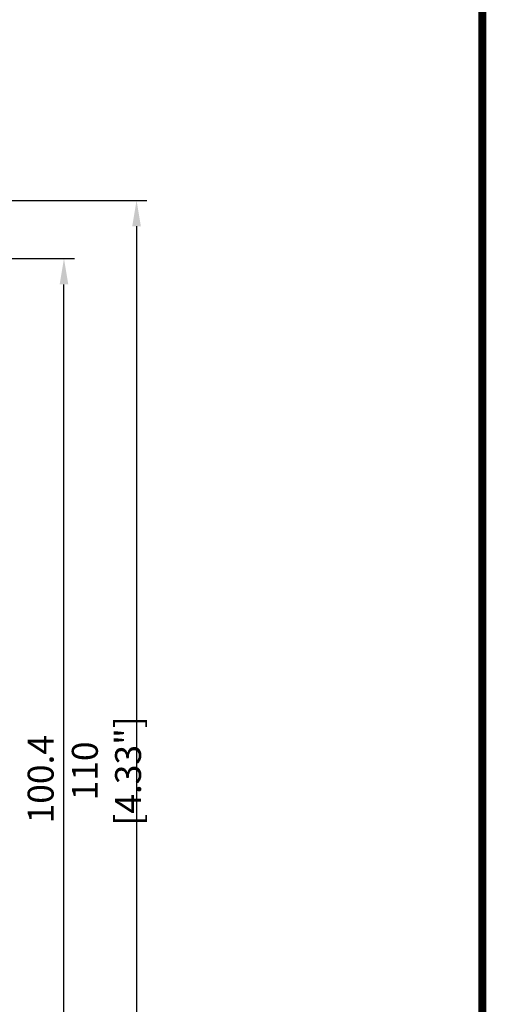
# Model space of a CAD drawing. Units: millimetres. Extents: x -556 to 0, y 0 to 403.
# Drawn here: x -45 to 0, y 188 to 283 of the extents above; entities that cross this region are included whole.
import ezdxf

# ---------------------------------------------------------------- set-up
doc = ezdxf.new("R2010")
doc.units = ezdxf.units.MM
doc.header["$LTSCALE"] = 2
doc.layers.get('DEFPOINTS').update_dxf_attribs({"color": 3})
doc.layers.add('0-DIM', color=3, linetype='Continuous')
doc.styles.add('ROMANS', font='romans.shx', dxfattribs={"width": 0.85})
doc.dimstyles.new('STAND01', dxfattribs={"dimtxt": 2.5, "dimasz": 2.5, "dimexe": 1, "dimexo": 0.5, "dimgap": 1, "dimtad": 1, "dimdec": 8, "dimdsep": 46, "dimtxsty": 'ROMANS', "dimcen": 0.09, "dimadec": 8, "dimazin": 2, "dimtp": 0.05, "dimtm": 0.05, "dimtfac": 0.6, "dimtdec": 8, "dimtmove": 0, "dimatfit": 0, "dimfxl": 1, "dimtolj": 1, "dimarcsym": 0})

# ---------------------------------------------------------------- blocks, each defined once
blk = doc.blocks.new('*D29')
at = {"layer": '0-DIM', "color": 0, "lineweight": -2, "transparency": 16777216}
for p, q in [((-70.1, 259.536), (-39.35, 259.536)), ((-40.35, 161.636), (-40.35, 257.036)), ((-71.5, 159.136), (-39.35, 159.136))]:
    blk.add_line(p, q, dxfattribs=at)
at = {"layer": '0-DIM', "color": 0, "transparency": 16777216}
for points in [[(-40.767, 257.036), (-39.933, 257.036), (-40.35, 259.536)], [(-40.767, 161.636), (-39.933, 161.636), (-40.35, 159.136)]]:
    blk.add_solid(points, dxfattribs=at)
at = {"layer": 'DEFPOINTS', "color": 0, "transparency": 16777216}
for p in [(-70.6, 259.536), (-40.35, 259.536), (-72, 159.136)]:
    blk.add_point(p, dxfattribs=at)
at = {"layer": '0-DIM', "color": 0, "transparency": 16777216, "insert": (-42.6, 209.336), "char_height": 2.5, "attachment_point": 5, "rotation": 90, "style": 'ROMANS'}
blk.add_mtext('\\A1;100.4', dxfattribs=at)
blk = doc.blocks.new('*D30')
at = {"layer": '0-DIM', "color": 0, "lineweight": -2, "transparency": 16777216}
for p, q in [((-69.75, 265.136), (-32.35, 265.136)), ((-33.35, 262.636), (-33.35, 157.636)), ((-70.25, 155.136), (-32.35, 155.136))]:
    blk.add_line(p, q, dxfattribs=at)
at = {"layer": '0-DIM', "color": 0, "transparency": 16777216}
for points in [[(-33.767, 262.636), (-32.933, 262.636), (-33.35, 265.136)], [(-33.767, 157.636), (-32.933, 157.636), (-33.35, 155.136)]]:
    blk.add_solid(points, dxfattribs=at)
at = {"layer": 'DEFPOINTS', "color": 0, "transparency": 16777216}
for p in [(-70.25, 265.136), (-70.75, 155.136), (-33.35, 155.136)]:
    blk.add_point(p, dxfattribs=at)
at = {"layer": '0-DIM', "color": 0, "transparency": 16777216, "insert": (-36.255, 210.136), "char_height": 2.5, "attachment_point": 5, "rotation": 90, "style": 'ROMANS'}
blk.add_mtext('\\A1;110 [4.33"]', dxfattribs=at)
blk = doc.blocks.new('CGI0773-02')
at = {"const_width": 0.76}
blk.add_lwpolyline([(0, 0), (0, 403), (-556, 403), (-556, 0)], close=True, dxfattribs=at)
at = {"layer": '0-DIM'}
for base, p1, p2, picture, middle in [((-33.3500306254, 155.1361500083), (-70.250030629, 265.1361500083), (-70.750030629, 155.1361500083), '*D30', (-36.2547925302, 210.1361500083)), ((-40.3500306254, 259.5361500083), (-72.000030629, 159.1361500083), (-70.600030629, 259.5361500083), '*D29', (-42.6000306254, 209.3361500083))]:
    dim = blk.add_linear_dim(base=base, p1=p1, p2=p2, angle=90, dimstyle='STAND01', dxfattribs=at)
    dim.commit()
    dim.dimension.update_dxf_attribs({"geometry": picture, "text_midpoint": middle})

msp = doc.modelspace()

# ---------------------------------------------------------------- block references
msp.add_blockref('CGI0773-02', (0, 0))

doc.saveas('drawing.dxf')
